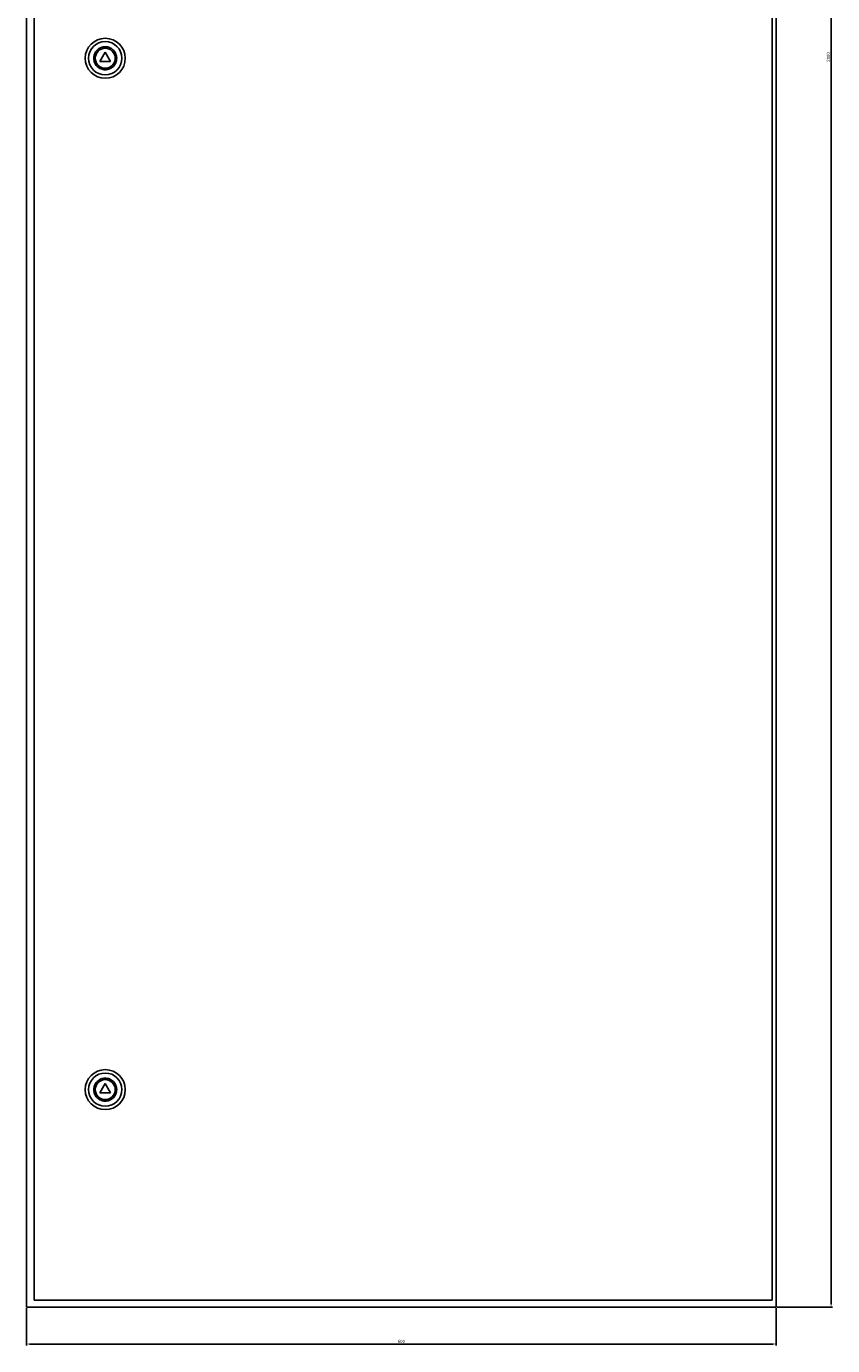
# Model space of a CAD drawing. Units: millimetres. Extents: x 208 to 2317, y -1478 to 1804.
# Drawn here: x 208 to 853, y -886 to 169 of the extents above; entities that cross this region are included whole.
import ezdxf

# ---------------------------------------------------------------- set-up
doc = ezdxf.new("R2010")
doc.units = ezdxf.units.MM
doc.header["$PDSIZE"] = -1
doc.dimstyles.new('ISO-25', dxfattribs={"dimtxt": 2.5, "dimasz": 2.5, "dimexe": 1.25, "dimexo": 0.625, "dimtad": 1, "dimtxsty": 'Standard', "dimcen": 2.5, "dimadec": 0, "dimazin": 0, "dimtfac": 1, "dimtmove": 0, "dimatfit": 3, "dimfxl": 1, "dimarcsym": 0})

# ---------------------------------------------------------------- blocks, each defined once
blk = doc.blocks.new('*D50')
at = {"color": 0, "lineweight": -2, "transparency": 16777216}
for p, q in [((808.4, 1144.6), (852.8, 1144.6)), ((851.6, 1142.1), (851.6, -852.9)), ((808.4, -855.4), (852.8, -855.4))]:
    blk.add_line(p, q, dxfattribs=at)
at = {"color": 0, "transparency": 16777216}
for points in [[(851.2, 1142.1), (852, 1142.1), (851.6, 1144.6)], [(851.2, -852.9), (852, -852.9), (851.6, -855.4)]]:
    blk.add_solid(points, dxfattribs=at)
at = {"layer": 'Defpoints', "color": 0, "transparency": 16777216}
for p in [(807.8, 1144.6), (807.8, -855.4), (851.6, -855.4)]:
    blk.add_point(p, dxfattribs=at)
at = {"color": 0, "transparency": 16777216, "insert": (849.7, 144.6), "char_height": 2.5, "attachment_point": 5, "rotation": 90}
blk.add_mtext('2000', dxfattribs=at)
blk = doc.blocks.new('*D51')
at = {"color": 0, "lineweight": -2, "transparency": 16777216}
for p, q in [((207.8, -856.1), (207.8, -886.2)), ((807.8, -856.1), (807.8, -886.2)), ((210.3, -884.9), (805.3, -884.9))]:
    blk.add_line(p, q, dxfattribs=at)
at = {"color": 0, "transparency": 16777216}
for points in [[(210.3, -884.5), (210.3, -885.3), (207.8, -884.9)], [(805.3, -884.5), (805.3, -885.3), (807.8, -884.9)]]:
    blk.add_solid(points, dxfattribs=at)
at = {"layer": 'Defpoints', "color": 0, "transparency": 16777216}
for p in [(207.8, -855.4), (807.8, -855.4), (807.8, -884.9)]:
    blk.add_point(p, dxfattribs=at)
at = {"color": 0, "transparency": 16777216, "insert": (507.8, -883.1), "char_height": 2.5, "attachment_point": 5}
blk.add_mtext('600', dxfattribs=at)

msp = doc.modelspace()

# ---------------------------------------------------------------- hatches: boundary and pattern name
at = {"linetype": 'Continuous', "lineweight": 18}
h = msp.add_hatch(dxfattribs=at)
h.set_pattern_fill('ANSI31', style=0)
edge = h.paths.add_edge_path(flags=0)
edge.add_line((261.546, 139.898), (262.649, 139.898))
edge.add_line((262.649, 139.898), (262.649, 140.198))
edge.add_line((262.649, 140.198), (261.546, 140.198))
edge.add_spline(control_points=[(261.546, 140.198), (261.546, 140.098), (261.546, 139.998), (261.546, 139.898)], knot_values=[0.0000002, 0.0000002, 0.0000002, 0.0000002, 0.0015002, 0.0015002, 0.0015002, 0.0015002], weights=[1, 1, 1, 1], degree=3, periodic=0)
h = msp.add_hatch(dxfattribs=at)
h.set_pattern_fill('ANSI31', style=0)
edge = h.paths.add_edge_path(flags=0)
edge.add_line((400.889, 139.898), (401.992, 139.898))
edge.add_spline(control_points=[(401.992, 139.898), (401.992, 139.998), (401.992, 140.098), (401.992, 140.198)], knot_values=[0.0000002, 0.0000002, 0.0000002, 0.0000002, 0.0015002, 0.0015002, 0.0015002, 0.0015002], weights=[1, 1, 1, 1], degree=3, periodic=0)
edge.add_line((401.992, 140.198), (400.889, 140.198))
edge.add_line((400.889, 140.198), (400.889, 139.898))
h = msp.add_hatch(dxfattribs=at)
h.set_pattern_fill('ANSI31', angle=3e-322, style=0)
edge = h.paths.add_edge_path(flags=0)
edge.add_ellipse((341.832, 65.918), major_axis=(-0.8, 0), ratio=0.99999992, start_angle=0, end_angle=0)

# ---------------------------------------------------------------- linework, layer by layer
at = {"color": 7, "linetype": 'Continuous', "lineweight": 25}
for p, q in [((207.796, 1144.574), (207.796, -855.426)), ((807.796, -855.426), (807.796, 1144.574)), ((213.896, 1137.074), (213.896, -849.926)), ((804.396, -849.926), (804.396, 1137.074)), ((266.566, 141.074), (270.896, 148.574)), ((270.896, 148.574), (275.226, 141.074)), ((275.226, 141.074), (266.566, 141.074)), ((266.566, -683.926), (270.896, -676.426)), ((275.226, -683.926), (266.566, -683.926)), ((270.896, -676.426), (275.226, -683.926)), ((213.896, -849.926), (804.396, -849.926)), ((207.796, -855.426), (807.796, -855.426))]:
    msp.add_line(p, q, dxfattribs=at)
for centre, radius in [((270.896, 143.574), 16), ((270.896, 143.574), 13.292), ((270.896, 143.574), 8), ((270.896, -681.426), 16), ((270.896, -681.426), 13.292), ((270.896, -681.426), 8)]:
    msp.add_circle(centre, radius, dxfattribs=at)
for points, knots in [([(261.7, 143.574), (261.823, 144.731), (262.012, 146.51), (263.158, 148.652), (264.345, 150.123), (265.818, 151.317), (267.959, 152.428), (270.896, 152.992), (273.832, 152.428), (275.973, 151.317), (277.446, 150.123), (278.633, 148.652), (279.78, 146.51), (279.969, 144.731), (280.092, 143.574)], [0, 0, 0, 0, 0.11972995, 0.18418157, 0.24999941, 0.3158199, 0.38027174, 0.49999998, 0.61972872, 0.6841801, 0.75000059, 0.81581843, 0.88027005, 1, 1, 1, 1]), ([(280.092, 143.574), (279.969, 142.417), (279.78, 140.638), (278.633, 138.496), (277.446, 137.025), (275.973, 135.83), (273.832, 134.719), (270.896, 134.156), (267.959, 134.719), (265.818, 135.83), (264.345, 137.025), (263.158, 138.496), (262.012, 140.638), (261.823, 142.417), (261.7, 143.574)], [0, 0, 0, 0, 0.11972965, 0.18418111, 0.25000039, 0.31581941, 0.38027158, 0.50000002, 0.61972796, 0.68418059, 0.74999961, 0.81581889, 0.88027035, 1, 1, 1, 1]), ([(261.7, -681.426), (261.823, -680.269), (262.012, -678.49), (263.158, -676.348), (264.345, -674.877), (265.818, -673.683), (267.959, -672.572), (270.896, -672.008), (273.832, -672.572), (275.973, -673.683), (277.446, -674.877), (278.633, -676.348), (279.78, -678.49), (279.969, -680.269), (280.092, -681.426)], [0, 0, 0, 0, 0.11972872, 0.18418068, 0.25000041, 0.3158198, 0.38027176, 0.49999998, 0.6197287, 0.6841802, 0.74999959, 0.81581932, 0.88027128, 1, 1, 1, 1]), ([(280.092, -681.426), (279.969, -682.583), (279.78, -684.362), (278.633, -686.504), (277.446, -687.975), (275.973, -689.17), (273.832, -690.28), (270.896, -690.844), (267.959, -690.28), (265.818, -689.17), (264.345, -687.975), (263.158, -686.504), (262.012, -684.362), (261.823, -682.583), (261.7, -681.426)], [0, 0, 0, 0, 0.11972828, 0.18418028, 0.25000004, 0.3158198, 0.38027133, 0.50000002, 0.61972821, 0.6841802, 0.74999996, 0.81581972, 0.88027172, 1, 1, 1, 1])]:
    msp.add_open_spline(points, degree=3, knots=knots, dxfattribs=at)

# ---------------------------------------------------------------- dimensions: what is measured, and where the dimension line sits
dim = msp.add_linear_dim(base=(851.583, -855.426), p1=(807.796, 1144.574), p2=(807.796, -855.426), angle=90, dimstyle='ISO-25')
dim.commit()
dim.dimension.update_dxf_attribs({"geometry": '*D50', "text_midpoint": (849.708, 144.574)})
dim = msp.add_linear_dim(base=(807.796, -884.932), p1=(207.796, -855.426), p2=(807.796, -855.426), dimstyle='ISO-25')
dim.commit()
dim.dimension.update_dxf_attribs({"geometry": '*D51', "text_midpoint": (507.796, -883.057)})

doc.saveas('drawing.dxf')
